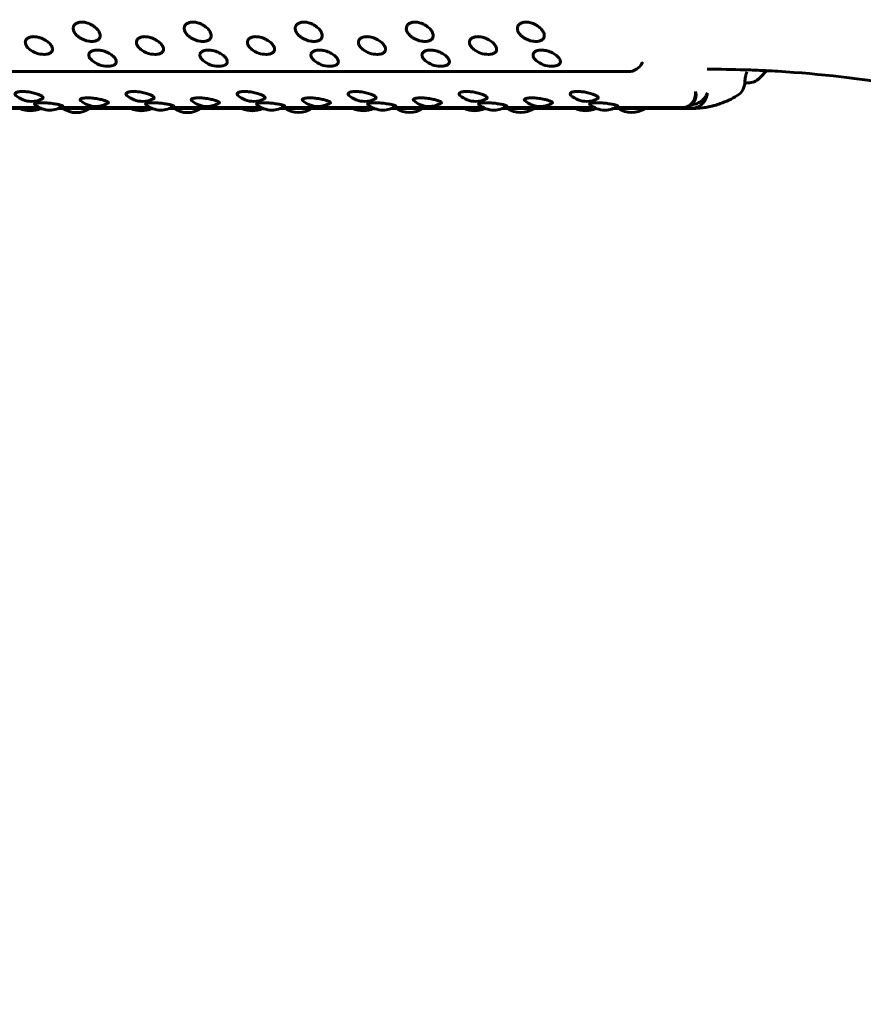
# Model space of a CAD drawing. Units: millimetres. Extents: x -2978 to 2652, y -2292 to 2292.
# Drawn here: x -702 to -648, y -345 to -283 of the extents above; entities that cross this region are included whole.
import ezdxf

# ---------------------------------------------------------------- set-up
doc = ezdxf.new("R2010")
doc.units = ezdxf.units.MM
doc.linetypes.add('K5LT_BASIC', pattern=[0])

msp = doc.modelspace()

# ---------------------------------------------------------------- linework, layer by layer
at = {"color": 150, "linetype": 'K5LT_BASIC', "lineweight": 60, "true_color": 0x0080ff}
for p, q in [((-750.174, -285.913), (-663.386, -285.912)), ((-655.946, -286.627), (-655.728, -286.627)), ((-659.129, -287.729), (-659.131, -287.732)), ((-700.857, -288.257), (-706.807, -288.257)), ((-700.862, -288.255), (-706.803, -288.255)), ((-700.969, -288.206), (-706.695, -288.206)), ((-693.772, -288.257), (-699.722, -288.257)), ((-693.777, -288.255), (-699.718, -288.255)), ((-693.885, -288.206), (-699.61, -288.206)), ((-686.688, -288.257), (-692.638, -288.257)), ((-686.692, -288.255), (-692.633, -288.255)), ((-686.8, -288.206), (-692.525, -288.206)), ((-679.603, -288.257), (-685.553, -288.257)), ((-679.607, -288.255), (-685.549, -288.255)), ((-679.715, -288.206), (-685.441, -288.206)), ((-672.518, -288.257), (-678.468, -288.257)), ((-672.523, -288.255), (-678.464, -288.255)), ((-672.63, -288.205), (-678.356, -288.206)), ((-665.433, -288.257), (-671.383, -288.257)), ((-665.438, -288.255), (-671.379, -288.255)), ((-665.546, -288.205), (-671.271, -288.205)), ((-659.23, -288.257), (-664.299, -288.257)), ((-659.351, -288.255), (-664.294, -288.255)), ((-659.882, -288.205), (-664.186, -288.205)), ((-659.798, -288.199), (-659.882, -288.205))]:
    msp.add_line(p, q, dxfattribs=at)
for centre, radius, start, end in [((-697.571, -282.489), 1.5, 237.02686, 261.0667), ((-690.486, -282.489), 1.5, 237.02686, 261.0667), ((-683.401, -282.489), 1.5, 237.02686, 261.0667), ((-676.317, -282.489), 1.5, 237.02686, 261.0667), ((-669.232, -282.489), 1.5, 237.02686, 261.0667), ((-700.651, -283.313), 1.5, 231.70459, 270.01897), ((-693.566, -283.313), 1.5, 231.70459, 270.01897), ((-686.481, -283.313), 1.5, 231.70459, 270.01897), ((-679.396, -283.313), 1.5, 231.70459, 270.01897), ((-672.312, -283.313), 1.5, 231.70459, 270.01897), ((-700.651, -283.313), 1.5, 270.01897, 271.4765), ((-696.62, -284.064), 1.5, 229.21608, 270.00044), ((-693.566, -283.313), 1.5, 270.01897, 271.4765), ((-689.535, -284.064), 1.5, 229.21608, 270.00044), ((-686.481, -283.313), 1.5, 270.01897, 271.4765), ((-682.45, -284.064), 1.5, 229.21608, 270.00044), ((-679.396, -283.313), 1.5, 270.01897, 271.4765), ((-675.365, -284.064), 1.5, 229.21608, 270.00044), ((-672.312, -283.313), 1.5, 270.01897, 271.4765), ((-668.281, -284.064), 1.5, 229.21608, 270.00044), ((-696.62, -284.064), 1.5, 270.00044, 278.71154), ((-689.535, -284.064), 1.5, 270.00044, 278.71154), ((-682.45, -284.064), 1.5, 270.00044, 278.71154), ((-675.365, -284.064), 1.5, 270.00044, 278.71154), ((-668.281, -284.064), 1.5, 270.00044, 278.71154), ((-663.386, -284.912), 1, 270.00026, 333.81932), ((-655.728, -285.627), 1, 270.00026, 314.32338), ((-656.945, -286.581), 1, 301.07495, 359.24363), ((-701.462, -286.314), 1.5, 227.88384, 270.00775), ((-701.462, -286.314), 1.5, 270.00775, 297.26627), ((-697.338, -286.636), 1.5, 228.67077, 270.00639), ((-694.377, -286.314), 1.5, 227.88384, 270.00775), ((-694.377, -286.314), 1.5, 270.00775, 297.26627), ((-690.253, -286.636), 1.5, 228.67077, 270.00639), ((-687.292, -286.314), 1.5, 227.88384, 270.00775), ((-687.292, -286.314), 1.5, 270.00775, 297.26627), ((-683.169, -286.636), 1.5, 228.67077, 270.00639), ((-680.208, -286.314), 1.5, 227.88384, 270.00775), ((-680.208, -286.314), 1.5, 270.00775, 297.26627), ((-676.084, -286.636), 1.5, 228.67077, 270.00639), ((-673.123, -286.314), 1.5, 227.88384, 270.00775), ((-673.123, -286.314), 1.5, 270.00775, 297.26627), ((-668.999, -286.636), 1.5, 228.67077, 270.00639), ((-666.038, -286.314), 1.5, 227.88384, 270.00775), ((-666.038, -286.314), 1.5, 270.00775, 297.26627), ((-659.604, -287.479), 0.537, 325.17625, 331.86055), ((-701.54, -286.905), 1.5, 244.29212, 295.7084), ((-700.29, -286.868), 1.5, 229.76172, 270.00346), ((-700.29, -286.868), 1.5, 270.00346, 302.88417), ((-698.595, -287.027), 1.5, 235.11115, 304.88937), ((-697.338, -286.636), 1.5, 270.00639, 300.26749), ((-694.455, -286.905), 1.5, 244.29212, 295.7084), ((-693.205, -286.868), 1.5, 229.76172, 270.00346), ((-693.205, -286.868), 1.5, 270.00346, 302.88417), ((-691.51, -287.027), 1.5, 235.11115, 304.88937), ((-690.253, -286.636), 1.5, 270.00639, 300.26749), ((-687.37, -286.905), 1.5, 244.29212, 295.7084), ((-686.12, -286.868), 1.5, 229.76172, 270.00346), ((-686.12, -286.868), 1.5, 270.00346, 302.88417), ((-684.425, -287.026), 1.5, 235.11115, 304.88937), ((-683.169, -286.636), 1.5, 270.00639, 300.26749), ((-680.285, -286.905), 1.5, 244.29212, 295.7084), ((-679.036, -286.868), 1.5, 229.76172, 270.00346), ((-679.036, -286.868), 1.5, 270.00346, 302.88417), ((-677.341, -287.026), 1.5, 235.11115, 304.88937), ((-676.084, -286.636), 1.5, 270.00639, 300.26749), ((-673.201, -286.905), 1.5, 244.29212, 295.7084), ((-671.951, -286.868), 1.5, 229.76172, 270.00346), ((-671.951, -286.868), 1.5, 270.00346, 302.88417), ((-670.256, -287.026), 1.5, 235.11115, 304.88937), ((-668.999, -286.636), 1.5, 270.00639, 300.26749), ((-666.116, -286.905), 1.5, 244.29212, 295.7084), ((-664.866, -286.868), 1.5, 229.76172, 270.00346), ((-664.866, -286.868), 1.5, 270.00346, 302.88417), ((-663.171, -287.026), 1.5, 235.11115, 304.88937)]:
    msp.add_arc(centre, radius, start, end, dxfattribs=at)
msp.add_ellipse((-659.321, -287.759), major_axis=(0, -0.5), ratio=0.464462, start_param=5.435404, end_param=6.151419, dxfattribs=at)
for points, knots in [([(-537.536, -386.506), (-537.536, -381.004), (-537.841, -375.502), (-539.044, -364.664), (-539.934, -359.324), (-542.261, -348.928), (-543.683, -343.868), (-547.022, -334.069), (-548.927, -329.325), (-553.178, -320.201), (-555.516, -315.815), (-560.579, -307.441), (-563.297, -303.447), (-569.068, -295.886), (-572.114, -292.313), (-578.491, -285.613), (-581.816, -282.48), (-588.7, -276.675), (-592.256, -273.996), (-599.553, -269.108), (-603.291, -266.893), (-610.909, -262.935), (-614.787, -261.186), (-622.646, -258.16), (-626.626, -256.877), (-631.777, -255.531), (-632.902, -255.256), (-635.817, -254.592), (-637.612, -254.229), (-639.906, -253.826), (-640.397, -253.743), (-641.382, -253.583), (-641.874, -253.507), (-642.617, -253.397), (-642.868, -253.361), (-643.407, -253.285), (-643.695, -253.245), (-644.546, -253.132), (-645.109, -253.062), (-646.791, -252.865), (-647.912, -252.751), (-650.833, -252.501), (-652.637, -252.404), (-654.703, -252.315), (-654.966, -252.306), (-655.269, -252.301), (-655.31, -252.298), (-656.348, -252.284), (-657.346, -252.257), (-658.344, -252.257)], [0, 0, 0, 0, 2.126948, 2.126948, 4.221847, 4.221847, 6.266094, 6.266094, 8.268028, 8.268028, 10.230708, 10.230708, 12.156391, 12.156391, 14.046621, 14.046621, 15.90359, 15.90359, 17.730673, 17.730673, 19.528561, 19.528561, 21.301682, 21.301682, 23.056441, 23.056441, 23.544384, 23.544384, 24.317357, 24.317357, 24.528001, 24.528001, 24.738645, 24.738645, 24.845588, 24.845588, 24.968734, 24.968734, 25.208545, 25.208545, 25.684927, 25.684927, 26.449133, 26.449133, 26.560394, 26.560394, 26.577471, 26.577471, 27, 27, 27, 27]), ([(-698.387, -283.747), (-698.437, -283.715), (-698.508, -283.662), (-698.598, -283.578), (-698.674, -283.492), (-698.739, -283.392), (-698.784, -283.284), (-698.804, -283.179), (-698.797, -283.072), (-698.759, -282.975), (-698.695, -282.894), (-698.611, -282.832), (-698.513, -282.787), (-698.407, -282.761), (-698.303, -282.75), (-698.197, -282.751), (-698.08, -282.763), (-697.942, -282.793), (-697.787, -282.846), (-697.629, -282.921), (-697.482, -283.013), (-697.357, -283.114), (-697.255, -283.219), (-697.174, -283.327), (-697.113, -283.442), (-697.079, -283.562), (-697.079, -283.678), (-697.115, -283.776), (-697.176, -283.853), (-697.256, -283.911), (-697.351, -283.951), (-697.468, -283.979), (-697.558, -283.986), (-697.612, -283.986)], [0, 0, 0, 0, 1.283066, 1.958022, 2.876517, 4.096847, 5.104733, 6.236739, 7.44738, 8.651432, 9.797207, 10.856814, 11.912475, 12.883939, 13.739299, 14.498959, 15.350833, 16.366394, 17.539751, 18.770209, 19.993889, 21.183897, 22.301223, 23.407492, 24.573678, 25.889372, 27.249847, 28.536531, 29.674275, 30.744117, 31.783347, 32.736587, 34, 34, 34, 34]), ([(-691.302, -283.747), (-691.352, -283.715), (-691.423, -283.662), (-691.513, -283.578), (-691.589, -283.492), (-691.654, -283.392), (-691.699, -283.284), (-691.719, -283.179), (-691.712, -283.072), (-691.674, -282.975), (-691.61, -282.894), (-691.526, -282.832), (-691.428, -282.787), (-691.322, -282.761), (-691.218, -282.75), (-691.113, -282.751), (-690.996, -282.763), (-690.857, -282.793), (-690.702, -282.846), (-690.544, -282.921), (-690.398, -283.013), (-690.272, -283.114), (-690.17, -283.219), (-690.089, -283.327), (-690.028, -283.442), (-689.994, -283.562), (-689.995, -283.678), (-690.03, -283.776), (-690.091, -283.853), (-690.171, -283.911), (-690.266, -283.951), (-690.383, -283.979), (-690.474, -283.986), (-690.527, -283.986)], [0, 0, 0, 0, 1.283066, 1.958022, 2.876517, 4.096847, 5.104733, 6.236739, 7.44738, 8.651432, 9.797207, 10.856814, 11.912475, 12.883939, 13.739299, 14.498959, 15.350833, 16.366394, 17.539751, 18.770209, 19.993889, 21.183897, 22.301223, 23.407492, 24.573678, 25.889372, 27.249847, 28.536531, 29.674275, 30.744117, 31.783347, 32.736587, 34, 34, 34, 34]), ([(-684.218, -283.747), (-684.267, -283.715), (-684.338, -283.662), (-684.428, -283.578), (-684.504, -283.492), (-684.569, -283.392), (-684.614, -283.284), (-684.635, -283.179), (-684.627, -283.072), (-684.589, -282.975), (-684.525, -282.894), (-684.442, -282.832), (-684.344, -282.787), (-684.238, -282.761), (-684.133, -282.75), (-684.028, -282.751), (-683.911, -282.763), (-683.772, -282.793), (-683.617, -282.846), (-683.459, -282.921), (-683.313, -283.013), (-683.188, -283.114), (-683.085, -283.219), (-683.005, -283.327), (-682.944, -283.442), (-682.909, -283.562), (-682.91, -283.678), (-682.945, -283.776), (-683.007, -283.853), (-683.087, -283.911), (-683.181, -283.951), (-683.299, -283.979), (-683.389, -283.986), (-683.443, -283.986)], [0, 0, 0, 0, 1.283066, 1.958022, 2.876517, 4.096847, 5.104733, 6.236739, 7.44738, 8.651432, 9.797207, 10.856814, 11.912475, 12.883939, 13.739299, 14.498959, 15.350833, 16.366394, 17.539751, 18.770209, 19.993889, 21.183897, 22.301223, 23.407492, 24.573678, 25.889372, 27.249847, 28.536531, 29.674275, 30.744117, 31.783347, 32.736587, 34, 34, 34, 34]), ([(-677.133, -283.747), (-677.183, -283.715), (-677.253, -283.662), (-677.344, -283.578), (-677.42, -283.492), (-677.485, -283.392), (-677.53, -283.284), (-677.55, -283.179), (-677.542, -283.072), (-677.504, -282.975), (-677.441, -282.894), (-677.357, -282.832), (-677.259, -282.787), (-677.153, -282.761), (-677.049, -282.75), (-676.943, -282.751), (-676.826, -282.763), (-676.688, -282.793), (-676.533, -282.846), (-676.374, -282.921), (-676.228, -283.013), (-676.103, -283.114), (-676.001, -283.219), (-675.92, -283.327), (-675.859, -283.442), (-675.824, -283.562), (-675.825, -283.678), (-675.86, -283.776), (-675.922, -283.853), (-676.002, -283.911), (-676.097, -283.951), (-676.214, -283.979), (-676.304, -283.986), (-676.358, -283.986)], [0, 0, 0, 0, 1.283066, 1.958022, 2.876517, 4.096847, 5.104733, 6.236739, 7.44738, 8.651432, 9.797207, 10.856814, 11.912475, 12.883939, 13.739299, 14.498959, 15.350833, 16.366394, 17.539751, 18.770209, 19.993889, 21.183897, 22.301223, 23.407492, 24.573678, 25.889372, 27.249847, 28.536531, 29.674275, 30.744117, 31.783347, 32.736587, 34, 34, 34, 34]), ([(-670.048, -283.747), (-670.098, -283.715), (-670.169, -283.662), (-670.259, -283.578), (-670.335, -283.492), (-670.4, -283.392), (-670.445, -283.284), (-670.465, -283.179), (-670.458, -283.072), (-670.42, -282.975), (-670.356, -282.894), (-670.272, -282.831), (-670.174, -282.787), (-670.068, -282.761), (-669.964, -282.75), (-669.858, -282.751), (-669.741, -282.763), (-669.603, -282.793), (-669.448, -282.846), (-669.29, -282.921), (-669.143, -283.013), (-669.018, -283.114), (-668.916, -283.219), (-668.835, -283.327), (-668.774, -283.442), (-668.74, -283.562), (-668.74, -283.678), (-668.776, -283.776), (-668.837, -283.853), (-668.917, -283.911), (-669.012, -283.951), (-669.129, -283.979), (-669.219, -283.986), (-669.273, -283.986)], [0, 0, 0, 0, 1.283066, 1.958022, 2.876517, 4.096847, 5.104733, 6.236739, 7.44738, 8.651432, 9.797207, 10.856814, 11.912475, 12.883939, 13.739299, 14.498959, 15.350833, 16.366394, 17.539751, 18.770209, 19.993889, 21.183897, 22.301223, 23.407492, 24.573678, 25.889372, 27.249847, 28.536531, 29.674275, 30.744117, 31.783347, 32.736587, 34, 34, 34, 34]), ([(-701.58, -284.491), (-701.623, -284.456), (-701.687, -284.398), (-701.762, -284.308), (-701.814, -284.222), (-701.851, -284.125), (-701.862, -284.022), (-701.84, -283.924), (-701.787, -283.84), (-701.709, -283.773), (-701.613, -283.725), (-701.504, -283.694), (-701.389, -283.68), (-701.264, -283.679), (-701.123, -283.695), (-700.96, -283.732), (-700.789, -283.793), (-700.627, -283.872), (-700.485, -283.962), (-700.367, -284.056), (-700.267, -284.158), (-700.194, -284.257), (-700.145, -284.355), (-700.12, -284.448), (-700.122, -284.541), (-700.153, -284.624), (-700.21, -284.692), (-700.285, -284.742), (-700.364, -284.774), (-700.467, -284.802), (-700.551, -284.811), (-700.612, -284.813)], [0, 0, 0, 0, 1.284839, 2.106775, 3.097418, 4.168842, 5.397871, 6.658957, 7.855916, 8.976237, 10.064159, 11.093557, 12.04026, 12.948942, 13.988244, 15.160606, 16.444903, 17.704648, 18.890087, 20.024491, 21.130222, 22.372432, 23.344914, 24.464423, 25.649356, 26.828329, 27.954248, 29.012862, 29.873016, 30.563478, 32, 32, 32, 32]), ([(-697.612, -283.986), (-697.643, -283.986), (-697.706, -283.984), (-697.771, -283.976), (-697.804, -283.971)], [0, 0, 0, 0, 2.500069, 5, 5, 5, 5]), ([(-694.496, -284.491), (-694.539, -284.456), (-694.603, -284.398), (-694.677, -284.308), (-694.73, -284.222), (-694.767, -284.125), (-694.777, -284.022), (-694.755, -283.924), (-694.702, -283.839), (-694.624, -283.773), (-694.528, -283.725), (-694.419, -283.694), (-694.304, -283.68), (-694.179, -283.679), (-694.038, -283.695), (-693.875, -283.732), (-693.704, -283.793), (-693.542, -283.872), (-693.401, -283.962), (-693.282, -284.056), (-693.182, -284.158), (-693.11, -284.257), (-693.06, -284.355), (-693.035, -284.448), (-693.037, -284.541), (-693.068, -284.624), (-693.126, -284.692), (-693.2, -284.742), (-693.279, -284.774), (-693.382, -284.802), (-693.467, -284.811), (-693.527, -284.813)], [0, 0, 0, 0, 1.284839, 2.106775, 3.097418, 4.168842, 5.397871, 6.658957, 7.855916, 8.976237, 10.064159, 11.093557, 12.04026, 12.948942, 13.988244, 15.160606, 16.444903, 17.704648, 18.890087, 20.024491, 21.130222, 22.372432, 23.344914, 24.464423, 25.649356, 26.828329, 27.954248, 29.012862, 29.873016, 30.563478, 32, 32, 32, 32]), ([(-690.527, -283.986), (-690.558, -283.986), (-690.621, -283.984), (-690.686, -283.976), (-690.719, -283.971)], [0, 0, 0, 0, 2.500069, 5, 5, 5, 5]), ([(-687.411, -284.491), (-687.454, -284.456), (-687.518, -284.398), (-687.592, -284.308), (-687.645, -284.222), (-687.682, -284.124), (-687.693, -284.022), (-687.67, -283.924), (-687.617, -283.839), (-687.539, -283.773), (-687.443, -283.725), (-687.335, -283.694), (-687.219, -283.68), (-687.095, -283.679), (-686.953, -283.695), (-686.79, -283.732), (-686.62, -283.793), (-686.457, -283.872), (-686.316, -283.962), (-686.198, -284.056), (-686.098, -284.158), (-686.025, -284.257), (-685.976, -284.355), (-685.951, -284.448), (-685.952, -284.541), (-685.983, -284.624), (-686.041, -284.692), (-686.115, -284.742), (-686.194, -284.774), (-686.297, -284.802), (-686.382, -284.811), (-686.443, -284.813)], [0, 0, 0, 0, 1.284839, 2.106775, 3.097418, 4.168842, 5.397871, 6.658957, 7.855916, 8.976237, 10.064159, 11.093557, 12.04026, 12.948942, 13.988244, 15.160606, 16.444903, 17.704648, 18.890087, 20.024491, 21.130222, 22.372432, 23.344914, 24.464423, 25.649356, 26.828329, 27.954248, 29.012862, 29.873016, 30.563478, 32, 32, 32, 32]), ([(-683.443, -283.986), (-683.473, -283.986), (-683.536, -283.984), (-683.601, -283.976), (-683.634, -283.971)], [0, 0, 0, 0, 2.500069, 5, 5, 5, 5]), ([(-680.326, -284.49), (-680.369, -284.456), (-680.433, -284.398), (-680.508, -284.308), (-680.56, -284.222), (-680.597, -284.124), (-680.608, -284.022), (-680.586, -283.924), (-680.532, -283.839), (-680.455, -283.773), (-680.359, -283.724), (-680.25, -283.694), (-680.135, -283.68), (-680.01, -283.679), (-679.868, -283.695), (-679.706, -283.732), (-679.535, -283.793), (-679.373, -283.872), (-679.231, -283.962), (-679.113, -284.056), (-679.013, -284.158), (-678.94, -284.257), (-678.891, -284.355), (-678.866, -284.448), (-678.868, -284.541), (-678.899, -284.624), (-678.956, -284.692), (-679.03, -284.742), (-679.109, -284.774), (-679.213, -284.802), (-679.297, -284.811), (-679.358, -284.813)], [0, 0, 0, 0, 1.284839, 2.106775, 3.097418, 4.168842, 5.397871, 6.658957, 7.855916, 8.976237, 10.064159, 11.093557, 12.04026, 12.948942, 13.988244, 15.160606, 16.444903, 17.704648, 18.890087, 20.024491, 21.130222, 22.372432, 23.344914, 24.464423, 25.649356, 26.828329, 27.954248, 29.012862, 29.873016, 30.563478, 32, 32, 32, 32]), ([(-676.358, -283.986), (-676.389, -283.986), (-676.452, -283.984), (-676.517, -283.976), (-676.549, -283.971)], [0, 0, 0, 0, 2.500069, 5, 5, 5, 5]), ([(-673.241, -284.49), (-673.284, -284.456), (-673.348, -284.398), (-673.423, -284.308), (-673.475, -284.222), (-673.512, -284.124), (-673.523, -284.022), (-673.501, -283.923), (-673.448, -283.839), (-673.37, -283.773), (-673.274, -283.724), (-673.165, -283.694), (-673.05, -283.68), (-672.925, -283.679), (-672.784, -283.695), (-672.621, -283.732), (-672.45, -283.793), (-672.288, -283.872), (-672.146, -283.962), (-672.028, -284.056), (-671.928, -284.158), (-671.855, -284.257), (-671.806, -284.355), (-671.781, -284.448), (-671.783, -284.541), (-671.814, -284.624), (-671.871, -284.692), (-671.946, -284.742), (-672.025, -284.774), (-672.128, -284.802), (-672.212, -284.811), (-672.273, -284.813)], [0, 0, 0, 0, 1.284839, 2.106775, 3.097418, 4.168842, 5.397871, 6.658957, 7.855916, 8.976237, 10.064159, 11.093557, 12.04026, 12.948942, 13.988244, 15.160606, 16.444903, 17.704648, 18.890087, 20.024491, 21.130222, 22.372432, 23.344914, 24.464423, 25.649356, 26.828329, 27.954248, 29.012862, 29.873016, 30.563478, 32, 32, 32, 32]), ([(-669.273, -283.986), (-669.304, -283.986), (-669.367, -283.984), (-669.432, -283.976), (-669.465, -283.971)], [0, 0, 0, 0, 2.500069, 5, 5, 5, 5]), ([(-697.6, -285.2), (-697.65, -285.157), (-697.717, -285.084), (-697.777, -284.979), (-697.804, -284.887), (-697.8, -284.795), (-697.763, -284.714), (-697.704, -284.65), (-697.627, -284.601), (-697.534, -284.565), (-697.419, -284.54), (-697.314, -284.533), (-697.207, -284.536), (-697.104, -284.545), (-696.964, -284.57), (-696.806, -284.614), (-696.643, -284.678), (-696.491, -284.755), (-696.359, -284.84), (-696.251, -284.927), (-696.163, -285.017), (-696.095, -285.113), (-696.054, -285.212), (-696.047, -285.307), (-696.077, -285.387), (-696.133, -285.45), (-696.202, -285.493), (-696.287, -285.526), (-696.353, -285.541), (-696.392, -285.547)], [0, 0, 0, 0, 1.717225, 2.753071, 3.888477, 5.206881, 6.402084, 7.457904, 8.457215, 9.483792, 10.441438, 11.610708, 12.04135, 12.885419, 13.892866, 15.058369, 16.280481, 17.495496, 18.676406, 19.785203, 20.883136, 22.040742, 23.34687, 24.697463, 25.974742, 27.104115, 28.123725, 28.928118, 30, 30, 30, 30]), ([(-690.515, -285.2), (-690.565, -285.157), (-690.632, -285.084), (-690.692, -284.979), (-690.719, -284.887), (-690.715, -284.795), (-690.679, -284.714), (-690.619, -284.65), (-690.542, -284.601), (-690.449, -284.565), (-690.334, -284.54), (-690.229, -284.533), (-690.123, -284.536), (-690.02, -284.545), (-689.879, -284.57), (-689.721, -284.614), (-689.558, -284.678), (-689.406, -284.755), (-689.275, -284.84), (-689.166, -284.927), (-689.079, -285.017), (-689.011, -285.113), (-688.969, -285.212), (-688.962, -285.307), (-688.992, -285.387), (-689.048, -285.45), (-689.118, -285.493), (-689.203, -285.526), (-689.268, -285.541), (-689.308, -285.547)], [0, 0, 0, 0, 1.717225, 2.753071, 3.888477, 5.206881, 6.402084, 7.457904, 8.457215, 9.483792, 10.441438, 11.610708, 12.04135, 12.885419, 13.892866, 15.058369, 16.280481, 17.495496, 18.676406, 19.785203, 20.883136, 22.040742, 23.34687, 24.697463, 25.974742, 27.104115, 28.123725, 28.928118, 30, 30, 30, 30]), ([(-683.43, -285.2), (-683.48, -285.157), (-683.548, -285.084), (-683.607, -284.979), (-683.634, -284.887), (-683.63, -284.795), (-683.594, -284.714), (-683.535, -284.65), (-683.458, -284.601), (-683.364, -284.565), (-683.249, -284.54), (-683.144, -284.533), (-683.038, -284.535), (-682.935, -284.545), (-682.795, -284.57), (-682.636, -284.614), (-682.473, -284.678), (-682.321, -284.755), (-682.19, -284.839), (-682.081, -284.927), (-681.994, -285.017), (-681.926, -285.112), (-681.884, -285.212), (-681.878, -285.307), (-681.907, -285.387), (-681.963, -285.45), (-682.033, -285.493), (-682.118, -285.526), (-682.183, -285.541), (-682.223, -285.547)], [0, 0, 0, 0, 1.717225, 2.753071, 3.888477, 5.206881, 6.402084, 7.457904, 8.457215, 9.483792, 10.441438, 11.610708, 12.04135, 12.885419, 13.892866, 15.058369, 16.280481, 17.495496, 18.676406, 19.785203, 20.883136, 22.040742, 23.34687, 24.697463, 25.974742, 27.104115, 28.123725, 28.928118, 30, 30, 30, 30]), ([(-676.345, -285.2), (-676.396, -285.156), (-676.463, -285.084), (-676.523, -284.979), (-676.55, -284.887), (-676.546, -284.795), (-676.509, -284.714), (-676.45, -284.65), (-676.373, -284.601), (-676.28, -284.565), (-676.165, -284.54), (-676.059, -284.533), (-675.953, -284.535), (-675.85, -284.545), (-675.71, -284.57), (-675.551, -284.614), (-675.389, -284.678), (-675.237, -284.755), (-675.105, -284.839), (-674.997, -284.927), (-674.909, -285.017), (-674.841, -285.112), (-674.799, -285.212), (-674.793, -285.307), (-674.822, -285.387), (-674.878, -285.45), (-674.948, -285.493), (-675.033, -285.526), (-675.098, -285.541), (-675.138, -285.547)], [0, 0, 0, 0, 1.717225, 2.753071, 3.888477, 5.206881, 6.402084, 7.457904, 8.457215, 9.483792, 10.441438, 11.610708, 12.04135, 12.885419, 13.892866, 15.058369, 16.280481, 17.495496, 18.676406, 19.785203, 20.883136, 22.040742, 23.34687, 24.697463, 25.974742, 27.104115, 28.123725, 28.928118, 30, 30, 30, 30]), ([(-669.261, -285.2), (-669.311, -285.156), (-669.378, -285.084), (-669.438, -284.979), (-669.465, -284.887), (-669.461, -284.795), (-669.424, -284.714), (-669.365, -284.65), (-669.288, -284.601), (-669.195, -284.565), (-669.08, -284.54), (-668.975, -284.533), (-668.868, -284.535), (-668.765, -284.545), (-668.625, -284.57), (-668.467, -284.614), (-668.304, -284.678), (-668.152, -284.755), (-668.02, -284.839), (-667.912, -284.927), (-667.824, -285.017), (-667.756, -285.112), (-667.715, -285.212), (-667.708, -285.307), (-667.738, -285.387), (-667.794, -285.449), (-667.863, -285.493), (-667.948, -285.526), (-668.014, -285.541), (-668.053, -285.547)], [0, 0, 0, 0, 1.717225, 2.753071, 3.888477, 5.206881, 6.402084, 7.457904, 8.457215, 9.483792, 10.441438, 11.610708, 12.04135, 12.885419, 13.892866, 15.058369, 16.280481, 17.495496, 18.676406, 19.785203, 20.883136, 22.040742, 23.34687, 24.697463, 25.974742, 27.104115, 28.123725, 28.928118, 30, 30, 30, 30]), ([(-662.474, -285.328), (-662.475, -285.329), (-662.475, -285.329), (-662.477, -285.331), (-662.478, -285.333), (-662.479, -285.336), (-662.48, -285.337), (-662.482, -285.341), (-662.483, -285.343), (-662.486, -285.348), (-662.487, -285.351), (-662.488, -285.353)], [0, 0, 0, 0, 0.4, 0.4, 0.8, 0.8, 1.2, 1.2, 1.6, 1.6, 2, 2, 2, 2]), ([(-571.036, -386.506), (-571.036, -383.964), (-571.12, -381.421), (-571.538, -375.079), (-571.978, -371.287), (-573.28, -363.47), (-574.175, -359.452), (-576.362, -351.666), (-577.644, -347.895), (-580.555, -340.644), (-582.177, -337.159), (-585.718, -330.514), (-587.631, -327.348), (-591.707, -321.36), (-593.865, -318.533), (-598.383, -313.237), (-600.738, -310.762), (-605.609, -306.178), (-608.119, -304.063), (-613.263, -300.192), (-615.893, -298.432), (-621.237, -295.271), (-623.949, -293.865), (-629.43, -291.4), (-632.198, -290.336), (-635.9, -289.147), (-636.801, -288.876), (-638.063, -288.521), (-638.419, -288.423), (-639.113, -288.238), (-639.45, -288.151), (-640.452, -287.899), (-641.118, -287.74), (-643.115, -287.294), (-644.45, -287.033), (-648.457, -286.358), (-651.142, -286.053), (-654.075, -285.877), (-654.318, -285.859), (-654.648, -285.849), (-654.735, -285.843), (-654.879, -285.836), (-654.935, -285.833), (-655.309, -285.823), (-655.626, -285.802), (-656.744, -285.777), (-657.544, -285.757), (-658.344, -285.757)], [0, 0, 0, 0, 1.334992, 1.334992, 3.337481, 3.337481, 5.511239, 5.511239, 7.635614, 7.635614, 9.712657, 9.712657, 11.743919, 11.743919, 13.731375, 13.731375, 15.67654, 15.67654, 17.581439, 17.581439, 19.450778, 19.450778, 21.285998, 21.285998, 23.094175, 23.094175, 23.673325, 23.673325, 23.901414, 23.901414, 24.11628, 24.11628, 24.5394, 24.5394, 25.382336, 25.382336, 27.061594, 27.061594, 27.213476, 27.213476, 27.267663, 27.267663, 27.303028, 27.303028, 27.500905, 27.500905, 28, 28, 28, 28]), ([(-654.562, -285.852), (-654.58, -285.871), (-654.597, -285.893), (-654.753, -286.056), (-654.889, -286.205), (-655.029, -286.342)], [13.720156, 13.720156, 13.720156, 13.720156, 14.107837, 14.107837, 17, 17, 17, 17]), ([(-655.815, -285.949), (-655.818, -285.953), (-655.82, -285.957), (-655.826, -285.968), (-655.827, -285.97), (-655.834, -285.983), (-655.84, -285.997), (-655.853, -286.029), (-655.86, -286.048), (-655.872, -286.084), (-655.877, -286.1), (-655.889, -286.143), (-655.896, -286.172), (-655.909, -286.233), (-655.915, -286.266), (-655.924, -286.32), (-655.927, -286.34), (-655.934, -286.399), (-655.938, -286.438), (-655.943, -286.517), (-655.944, -286.556), (-655.945, -286.594)], [0, 0, 0, 0, 0.745262, 0.745262, 0.964028, 0.964028, 1.733432, 1.733432, 2.502837, 2.502837, 3.031733, 3.031733, 3.874204, 3.874204, 4.716674, 4.716674, 5.208821, 5.208821, 6.125659, 6.125659, 7, 7, 7, 7]), ([(-702.468, -287.427), (-702.491, -287.406), (-702.513, -287.375), (-702.52, -287.333), (-702.509, -287.299), (-702.476, -287.265), (-702.419, -287.234), (-702.343, -287.209), (-702.256, -287.193), (-702.153, -287.182), (-702.058, -287.179), (-701.957, -287.18), (-701.852, -287.185), (-701.709, -287.199), (-701.546, -287.224), (-701.377, -287.259), (-701.217, -287.301), (-701.077, -287.346), (-700.959, -287.393), (-700.862, -287.44), (-700.783, -287.489), (-700.732, -287.539), (-700.716, -287.582), (-700.731, -287.619), (-700.757, -287.638), (-700.775, -287.647)], [0, 0, 0, 0, 1.608949, 2.389904, 3.354946, 4.428654, 5.599531, 6.636959, 7.643699, 8.537128, 9.672745, 10.137753, 11.05121, 12.137791, 13.390085, 14.703164, 16.009365, 17.280524, 18.474092, 19.656201, 20.903078, 22.310231, 23.71894, 24.809553, 26, 26, 26, 26]), ([(-695.383, -287.427), (-695.406, -287.406), (-695.429, -287.375), (-695.435, -287.333), (-695.424, -287.299), (-695.391, -287.265), (-695.335, -287.234), (-695.258, -287.209), (-695.172, -287.193), (-695.069, -287.182), (-694.974, -287.179), (-694.872, -287.18), (-694.767, -287.185), (-694.624, -287.199), (-694.461, -287.224), (-694.292, -287.259), (-694.132, -287.301), (-693.992, -287.346), (-693.874, -287.393), (-693.777, -287.44), (-693.699, -287.489), (-693.647, -287.539), (-693.632, -287.582), (-693.646, -287.619), (-693.672, -287.638), (-693.69, -287.647)], [0, 0, 0, 0, 1.608949, 2.389904, 3.354946, 4.428654, 5.599531, 6.636959, 7.643699, 8.537128, 9.672745, 10.137753, 11.05121, 12.137791, 13.390085, 14.703164, 16.009365, 17.280524, 18.474092, 19.656201, 20.903078, 22.310231, 23.71894, 24.809553, 26, 26, 26, 26]), ([(-688.298, -287.427), (-688.321, -287.406), (-688.344, -287.375), (-688.35, -287.333), (-688.34, -287.299), (-688.307, -287.264), (-688.25, -287.234), (-688.173, -287.209), (-688.087, -287.193), (-687.984, -287.182), (-687.889, -287.179), (-687.787, -287.18), (-687.683, -287.185), (-687.54, -287.199), (-687.377, -287.224), (-687.207, -287.259), (-687.047, -287.301), (-686.907, -287.346), (-686.789, -287.393), (-686.692, -287.44), (-686.614, -287.489), (-686.562, -287.538), (-686.547, -287.582), (-686.562, -287.619), (-686.587, -287.638), (-686.605, -287.647)], [0, 0, 0, 0, 1.608949, 2.389904, 3.354946, 4.428654, 5.599531, 6.636959, 7.643699, 8.537128, 9.672745, 10.137753, 11.05121, 12.137791, 13.390085, 14.703164, 16.009365, 17.280524, 18.474092, 19.656201, 20.903078, 22.310231, 23.71894, 24.809553, 26, 26, 26, 26]), ([(-681.213, -287.427), (-681.237, -287.406), (-681.259, -287.375), (-681.265, -287.333), (-681.255, -287.299), (-681.222, -287.264), (-681.165, -287.234), (-681.088, -287.209), (-681.002, -287.193), (-680.899, -287.182), (-680.804, -287.179), (-680.702, -287.18), (-680.598, -287.185), (-680.455, -287.199), (-680.292, -287.224), (-680.123, -287.259), (-679.963, -287.301), (-679.822, -287.346), (-679.704, -287.392), (-679.607, -287.44), (-679.529, -287.489), (-679.478, -287.538), (-679.462, -287.582), (-679.477, -287.619), (-679.503, -287.638), (-679.52, -287.647)], [0, 0, 0, 0, 1.608949, 2.389904, 3.354946, 4.428654, 5.599531, 6.636959, 7.643699, 8.537128, 9.672745, 10.137753, 11.05121, 12.137791, 13.390085, 14.703164, 16.009365, 17.280524, 18.474092, 19.656201, 20.903078, 22.310231, 23.71894, 24.809553, 26, 26, 26, 26]), ([(-674.129, -287.427), (-674.152, -287.406), (-674.174, -287.375), (-674.181, -287.333), (-674.17, -287.299), (-674.137, -287.264), (-674.08, -287.234), (-674.004, -287.209), (-673.917, -287.193), (-673.814, -287.182), (-673.719, -287.178), (-673.618, -287.18), (-673.513, -287.185), (-673.37, -287.199), (-673.207, -287.224), (-673.038, -287.259), (-672.878, -287.301), (-672.738, -287.346), (-672.62, -287.392), (-672.523, -287.439), (-672.444, -287.489), (-672.393, -287.538), (-672.377, -287.582), (-672.392, -287.619), (-672.418, -287.638), (-672.436, -287.647)], [0, 0, 0, 0, 1.608949, 2.389904, 3.354946, 4.428654, 5.599531, 6.636959, 7.643699, 8.537128, 9.672745, 10.137753, 11.05121, 12.137791, 13.390085, 14.703164, 16.009365, 17.280524, 18.474092, 19.656201, 20.903078, 22.310231, 23.71894, 24.809553, 26, 26, 26, 26]), ([(-667.044, -287.426), (-667.067, -287.406), (-667.09, -287.375), (-667.096, -287.333), (-667.085, -287.299), (-667.053, -287.264), (-666.996, -287.233), (-666.919, -287.209), (-666.833, -287.193), (-666.73, -287.182), (-666.635, -287.178), (-666.533, -287.18), (-666.428, -287.185), (-666.285, -287.199), (-666.122, -287.224), (-665.953, -287.258), (-665.793, -287.301), (-665.653, -287.346), (-665.535, -287.392), (-665.438, -287.439), (-665.36, -287.489), (-665.308, -287.538), (-665.293, -287.582), (-665.307, -287.618), (-665.333, -287.638), (-665.351, -287.647)], [0, 0, 0, 0, 1.608949, 2.389904, 3.354946, 4.428654, 5.599531, 6.636959, 7.643699, 8.537128, 9.672745, 10.137753, 11.05121, 12.137791, 13.390085, 14.703164, 16.009365, 17.280524, 18.474092, 19.656201, 20.903078, 22.310231, 23.71894, 24.809553, 26, 26, 26, 26]), ([(-659.084, -287.187), (-659.081, -287.256), (-659.088, -287.385), (-659.127, -287.561), (-659.186, -287.713), (-659.263, -287.848), (-659.359, -287.967), (-659.47, -288.065), (-659.594, -288.141), (-659.706, -288.181), (-659.775, -288.195), (-659.798, -288.199)], [0, 0, 0, 0, 1.674465, 3.134931, 4.438228, 5.77548, 7.151727, 8.518492, 9.857342, 11.304955, 12, 12, 12, 12]), ([(-659.084, -287.187), (-659.07, -287.248), (-659.054, -287.359), (-659.059, -287.507), (-659.084, -287.63), (-659.114, -287.7), (-659.131, -287.732)], [0, 0, 0, 0, 2.056309, 3.849793, 5.450476, 7, 7, 7, 7]), ([(-698.329, -287.763), (-698.345, -287.748), (-698.36, -287.726), (-698.359, -287.697), (-698.344, -287.673), (-698.308, -287.648), (-698.245, -287.624), (-698.156, -287.605), (-698.052, -287.593), (-697.94, -287.587), (-697.815, -287.587), (-697.671, -287.593), (-697.503, -287.608), (-697.324, -287.632), (-697.15, -287.663), (-696.996, -287.698), (-696.864, -287.733), (-696.749, -287.77), (-696.663, -287.806), (-696.6, -287.84), (-696.563, -287.87), (-696.55, -287.903), (-696.565, -287.922), (-696.582, -287.932)], [0, 0, 0, 0, 1.452585, 2.148592, 2.997762, 3.984512, 5.136528, 6.263453, 7.336455, 8.325827, 9.27625, 10.363135, 11.589489, 12.933283, 14.251808, 15.49226, 16.678922, 17.835295, 19.138835, 20.152828, 21.320534, 22.441555, 24, 24, 24, 24]), ([(-691.244, -287.763), (-691.261, -287.748), (-691.275, -287.726), (-691.274, -287.697), (-691.259, -287.673), (-691.223, -287.648), (-691.16, -287.624), (-691.071, -287.605), (-690.968, -287.593), (-690.855, -287.587), (-690.73, -287.587), (-690.587, -287.593), (-690.419, -287.608), (-690.239, -287.632), (-690.065, -287.663), (-689.911, -287.698), (-689.779, -287.733), (-689.665, -287.77), (-689.578, -287.806), (-689.515, -287.84), (-689.478, -287.87), (-689.465, -287.903), (-689.48, -287.922), (-689.497, -287.932)], [0, 0, 0, 0, 1.452585, 2.148592, 2.997762, 3.984512, 5.136528, 6.263453, 7.336455, 8.325827, 9.27625, 10.363135, 11.589489, 12.933283, 14.251808, 15.49226, 16.678922, 17.835295, 19.138835, 20.152828, 21.320534, 22.441555, 24, 24, 24, 24]), ([(-684.159, -287.763), (-684.176, -287.748), (-684.191, -287.726), (-684.189, -287.697), (-684.174, -287.673), (-684.138, -287.648), (-684.075, -287.624), (-683.987, -287.605), (-683.883, -287.593), (-683.77, -287.587), (-683.646, -287.587), (-683.502, -287.593), (-683.334, -287.608), (-683.154, -287.632), (-682.98, -287.663), (-682.826, -287.698), (-682.694, -287.733), (-682.58, -287.77), (-682.493, -287.806), (-682.43, -287.84), (-682.394, -287.87), (-682.38, -287.903), (-682.395, -287.922), (-682.412, -287.932)], [0, 0, 0, 0, 1.452585, 2.148592, 2.997762, 3.984512, 5.136528, 6.263453, 7.336455, 8.325827, 9.27625, 10.363135, 11.589489, 12.933283, 14.251808, 15.49226, 16.678922, 17.835295, 19.138835, 20.152828, 21.320534, 22.441555, 24, 24, 24, 24]), ([(-677.074, -287.763), (-677.091, -287.748), (-677.106, -287.726), (-677.104, -287.697), (-677.09, -287.673), (-677.053, -287.648), (-676.99, -287.624), (-676.902, -287.605), (-676.798, -287.593), (-676.685, -287.587), (-676.561, -287.587), (-676.417, -287.593), (-676.249, -287.608), (-676.069, -287.632), (-675.896, -287.663), (-675.741, -287.698), (-675.61, -287.733), (-675.495, -287.77), (-675.409, -287.806), (-675.346, -287.84), (-675.309, -287.87), (-675.295, -287.902), (-675.311, -287.922), (-675.328, -287.932)], [0, 0, 0, 0, 1.452585, 2.148592, 2.997762, 3.984512, 5.136528, 6.263453, 7.336455, 8.325827, 9.27625, 10.363135, 11.589489, 12.933283, 14.251808, 15.49226, 16.678922, 17.835295, 19.138835, 20.152828, 21.320534, 22.441555, 24, 24, 24, 24]), ([(-669.99, -287.763), (-670.006, -287.748), (-670.021, -287.726), (-670.02, -287.697), (-670.005, -287.673), (-669.969, -287.648), (-669.906, -287.624), (-669.817, -287.605), (-669.713, -287.593), (-669.601, -287.587), (-669.476, -287.587), (-669.332, -287.593), (-669.164, -287.608), (-668.985, -287.632), (-668.811, -287.663), (-668.657, -287.697), (-668.525, -287.733), (-668.41, -287.77), (-668.324, -287.806), (-668.261, -287.84), (-668.224, -287.87), (-668.211, -287.902), (-668.226, -287.922), (-668.243, -287.932)], [0, 0, 0, 0, 1.452585, 2.148592, 2.997762, 3.984512, 5.136528, 6.263453, 7.336455, 8.325827, 9.27625, 10.363135, 11.589489, 12.933283, 14.251808, 15.49226, 16.678922, 17.835295, 19.138835, 20.152828, 21.320534, 22.441555, 24, 24, 24, 24]), ([(-659.798, -288.199), (-659.786, -288.197), (-659.774, -288.195), (-659.737, -288.188), (-659.712, -288.181), (-659.673, -288.17), (-659.659, -288.165), (-659.633, -288.156), (-659.622, -288.152), (-659.604, -288.144), (-659.596, -288.141), (-659.572, -288.13), (-659.555, -288.123), (-659.514, -288.101), (-659.489, -288.087), (-659.442, -288.058), (-659.419, -288.043), (-659.377, -288.011), (-659.357, -287.995), (-659.32, -287.963), (-659.302, -287.947), (-659.281, -287.926), (-659.277, -287.922), (-659.262, -287.906), (-659.25, -287.894), (-659.225, -287.865), (-659.211, -287.849), (-659.186, -287.817), (-659.175, -287.802), (-659.164, -287.786)], [0, 0, 0, 0, 1.011097, 1.011097, 3.03329, 3.03329, 4.236465, 4.236465, 5.152865, 5.152865, 5.799896, 5.799896, 7.201721, 7.201721, 9.390967, 9.390967, 11.453157, 11.453157, 13.395427, 13.395427, 15.219331, 15.219331, 15.61796, 15.61796, 16.926548, 16.926548, 18.519486, 18.519486, 20, 20, 20, 20]), ([(-658.337, -287.257), (-658.353, -287.314), (-658.395, -287.42), (-658.484, -287.56), (-658.588, -287.678), (-658.706, -287.782), (-658.84, -287.871), (-658.986, -287.944), (-659.136, -288), (-659.29, -288.039), (-659.391, -288.053), (-659.442, -288.057)], [0, 0, 0, 0, 1.587308, 2.971736, 4.207337, 5.476147, 6.783979, 8.074756, 9.374408, 10.649924, 12, 12, 12, 12]), ([(-658.337, -287.257), (-658.343, -287.325), (-658.364, -287.453), (-658.425, -287.626), (-658.505, -287.776), (-658.603, -287.909), (-658.722, -288.027), (-658.857, -288.122), (-659.006, -288.196), (-659.172, -288.244), (-659.29, -288.255), (-659.351, -288.255)], [0, 0, 0, 0, 1.56334, 2.926883, 4.143689, 5.392194, 6.677108, 7.953169, 9.203167, 10.55471, 12, 12, 12, 12]), ([(-656.429, -287.438), (-656.605, -287.544), (-656.783, -287.64), (-657.146, -287.813), (-657.33, -287.89), (-657.635, -287.998), (-657.755, -288.036), (-657.944, -288.089), (-658.012, -288.106), (-658.152, -288.139), (-658.224, -288.155), (-658.313, -288.171), (-658.328, -288.175), (-658.47, -288.196), (-658.595, -288.218), (-658.89, -288.248), (-659.06, -288.257), (-659.23, -288.257)], [0, 0, 0, 0, 3.4, 3.4, 6.8, 6.8, 8.987115, 8.987115, 10.202612, 10.202612, 11.49915, 11.49915, 11.777959, 11.777959, 14.011184, 14.011184, 17, 17, 17, 17]), ([(-701.259, -288.013), (-701.27, -288.004), (-701.278, -287.989), (-701.268, -287.969), (-701.246, -287.954), (-701.203, -287.937), (-701.136, -287.922), (-701.045, -287.91), (-700.933, -287.902), (-700.828, -287.899), (-700.722, -287.9), (-700.617, -287.903), (-700.474, -287.911), (-700.309, -287.925), (-700.138, -287.945), (-699.976, -287.969), (-699.833, -287.994), (-699.713, -288.019), (-699.613, -288.043), (-699.538, -288.066), (-699.492, -288.086), (-699.462, -288.108), (-699.464, -288.121), (-699.475, -288.128)], [0, 0, 0, 0, 1.472662, 2.18748, 3.050165, 4.054063, 5.208324, 6.352221, 7.406941, 8.689722, 9.161152, 10.086499, 11.190035, 12.465445, 13.802324, 15.131167, 16.422568, 17.635204, 18.836562, 20.108912, 21.248489, 22.206828, 24, 24, 24, 24]), ([(-694.174, -288.013), (-694.186, -288.004), (-694.193, -287.989), (-694.183, -287.969), (-694.161, -287.954), (-694.119, -287.937), (-694.051, -287.922), (-693.961, -287.91), (-693.848, -287.902), (-693.744, -287.899), (-693.637, -287.9), (-693.532, -287.903), (-693.389, -287.911), (-693.224, -287.925), (-693.053, -287.945), (-692.891, -287.969), (-692.748, -287.994), (-692.628, -288.018), (-692.528, -288.043), (-692.454, -288.066), (-692.407, -288.086), (-692.377, -288.108), (-692.379, -288.121), (-692.391, -288.128)], [0, 0, 0, 0, 1.472662, 2.18748, 3.050165, 4.054063, 5.208324, 6.352221, 7.406941, 8.689722, 9.161152, 10.086499, 11.190035, 12.465445, 13.802324, 15.131167, 16.422568, 17.635204, 18.836562, 20.108912, 21.248489, 22.206828, 24, 24, 24, 24]), ([(-687.089, -288.013), (-687.101, -288.004), (-687.108, -287.989), (-687.098, -287.969), (-687.077, -287.954), (-687.034, -287.937), (-686.966, -287.922), (-686.876, -287.91), (-686.763, -287.902), (-686.659, -287.899), (-686.552, -287.9), (-686.448, -287.903), (-686.304, -287.911), (-686.14, -287.925), (-685.968, -287.945), (-685.806, -287.969), (-685.663, -287.994), (-685.543, -288.018), (-685.444, -288.043), (-685.369, -288.066), (-685.322, -288.086), (-685.292, -288.108), (-685.294, -288.121), (-685.306, -288.128)], [0, 0, 0, 0, 1.472662, 2.18748, 3.050165, 4.054063, 5.208324, 6.352221, 7.406941, 8.689722, 9.161152, 10.086499, 11.190035, 12.465445, 13.802324, 15.131167, 16.422568, 17.635204, 18.836562, 20.108912, 21.248489, 22.206828, 24, 24, 24, 24]), ([(-680.005, -288.013), (-680.016, -288.003), (-680.024, -287.989), (-680.013, -287.969), (-679.992, -287.954), (-679.949, -287.937), (-679.881, -287.921), (-679.791, -287.91), (-679.679, -287.902), (-679.574, -287.899), (-679.467, -287.9), (-679.363, -287.903), (-679.219, -287.911), (-679.055, -287.925), (-678.884, -287.945), (-678.721, -287.969), (-678.579, -287.994), (-678.458, -288.018), (-678.359, -288.043), (-678.284, -288.066), (-678.237, -288.086), (-678.208, -288.108), (-678.21, -288.121), (-678.221, -288.128)], [0, 0, 0, 0, 1.472662, 2.18748, 3.050165, 4.054063, 5.208324, 6.352221, 7.406941, 8.689722, 9.161152, 10.086499, 11.190035, 12.465445, 13.802324, 15.131167, 16.422568, 17.635204, 18.836562, 20.108912, 21.248489, 22.206828, 24, 24, 24, 24]), ([(-672.92, -288.013), (-672.931, -288.003), (-672.939, -287.989), (-672.929, -287.969), (-672.907, -287.954), (-672.864, -287.937), (-672.797, -287.921), (-672.706, -287.91), (-672.594, -287.902), (-672.489, -287.899), (-672.383, -287.9), (-672.278, -287.903), (-672.135, -287.911), (-671.97, -287.925), (-671.799, -287.945), (-671.637, -287.969), (-671.494, -287.994), (-671.374, -288.018), (-671.274, -288.043), (-671.199, -288.066), (-671.153, -288.086), (-671.123, -288.108), (-671.125, -288.121), (-671.136, -288.128)], [0, 0, 0, 0, 1.472662, 2.18748, 3.050165, 4.054063, 5.208324, 6.352221, 7.406941, 8.689722, 9.161152, 10.086499, 11.190035, 12.465445, 13.802324, 15.131167, 16.422568, 17.635204, 18.836562, 20.108912, 21.248489, 22.206828, 24, 24, 24, 24]), ([(-665.835, -288.013), (-665.847, -288.003), (-665.854, -287.989), (-665.844, -287.969), (-665.822, -287.954), (-665.78, -287.937), (-665.712, -287.921), (-665.622, -287.909), (-665.509, -287.902), (-665.405, -287.899), (-665.298, -287.9), (-665.193, -287.903), (-665.05, -287.911), (-664.885, -287.925), (-664.714, -287.945), (-664.552, -287.969), (-664.409, -287.993), (-664.289, -288.018), (-664.189, -288.043), (-664.115, -288.066), (-664.068, -288.086), (-664.038, -288.108), (-664.04, -288.12), (-664.052, -288.128)], [0, 0, 0, 0, 1.472662, 2.18748, 3.050165, 4.054063, 5.208324, 6.352221, 7.406941, 8.689722, 9.161152, 10.086499, 11.190035, 12.465445, 13.802324, 15.131167, 16.422568, 17.635204, 18.836562, 20.108912, 21.248489, 22.206828, 24, 24, 24, 24])]:
    msp.add_open_spline(points, degree=3, knots=knots, dxfattribs=at)

doc.saveas('drawing.dxf')
